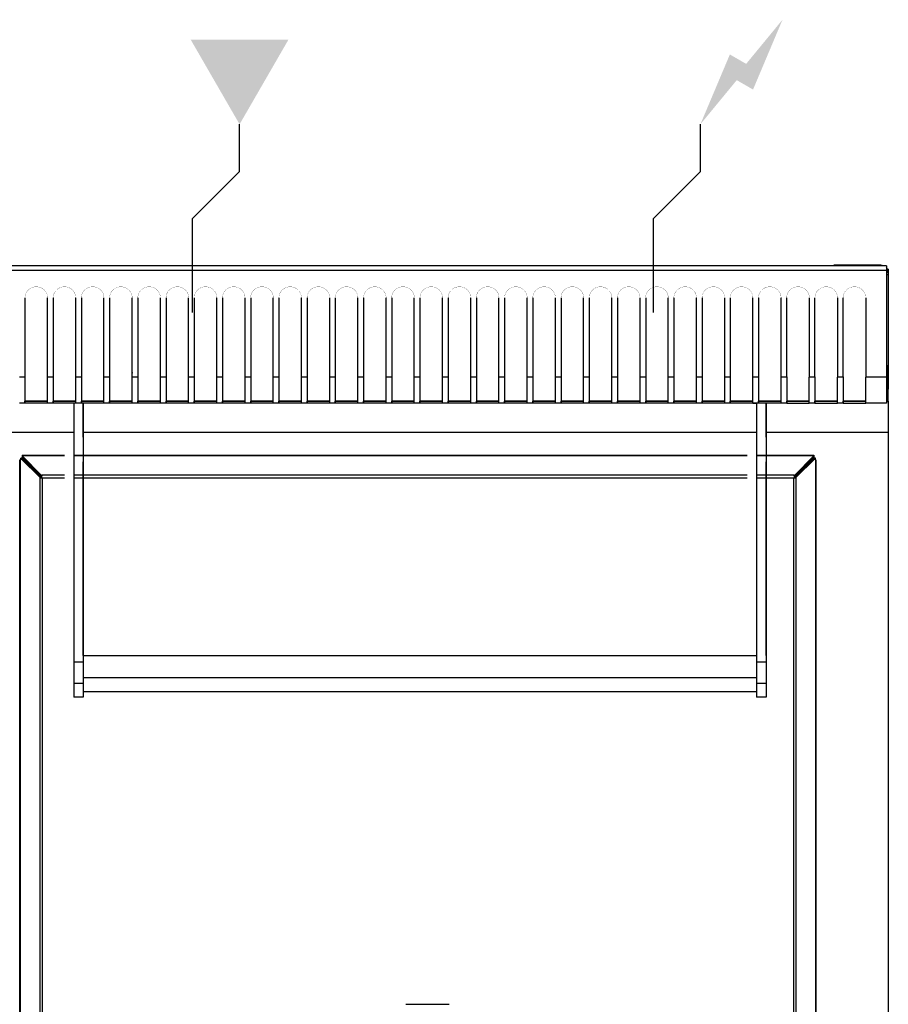
# Model space of a CAD drawing. Extents: x -499 to 1001, y -947 to 131.
# Drawn here: x 539 to 1001, y -393 to 131 of the extents above; entities that cross this region are included whole.
import ezdxf

# ---------------------------------------------------------------- set-up
doc = ezdxf.new("R2010")
doc.units = 0
doc.header["$LTSCALE"] = 10
doc.header["$MEASUREMENT"] = 0
for name, color, linetype in [('Capic_2d', 7, 'CONTINUOUS'), ('Electricité', 1, 'CONTINUOUS'), ('Gaz', 5, 'CONTINUOUS')]:
    doc.layers.add(name, color=color, linetype=linetype)

msp = doc.modelspace()

# ---------------------------------------------------------------- hatches: boundary and pattern name
at = {"layer": 'Electricité', "linetype": 'Continuous'}
msp.add_hatch(color=256, dxfattribs=at).paths.add_polyline_path([(944.84, 130.62), (925.51, 107.14), (916.85, 112.14), (901.18, 75), (920.51, 98.48), (929.17, 93.48)])
at = {"layer": 'Gaz', "linetype": 'Continuous'}
msp.add_hatch(color=256, dxfattribs=at).paths.add_polyline_path([(656.18, 75), (682.16, 120), (630.2, 120)])

# ---------------------------------------------------------------- linework, layer by layer
at = {"layer": 'Capic_2d', "linetype": 'Continuous'}
for p, q in [((972.09, 0.05), (977.09, 0.05)), ((972.09, 0.05), (972.09, 0.05)), ((977.09, 0.05), (972.09, 0.05)), ((972.09, 0.05), (972.09, -0.16)), ((997.09, 0.05), (977.09, 0.05)), ((977.09, -0.16), (977.09, 0.05)), ((984.09, 0.05), (977.09, 0.05)), ((977.59, 0.05), (982.09, 0.05)), ((986.59, 0.05), (977.59, 0.05)), ((982.09, 0.05), (986.59, 0.05)), ((997.09, 0.05), (984.09, 0.05)), ((984.09, 0.05), (984.09, 0.05)), ((997.09, 0.05), (997.09, 0.05)), ((1000.09, -0.16), (-497.91, -0.16)), ((1000.09, -2.68), (-497.91, -2.68)), ((1000.09, -0.16), (501.09, -0.16)), ((1000.09, -0.16), (1000.09, -1.16)), ((1000.09, -0.16), (1000.09, -2.68)), ((1000.09, -1.16), (1000.09, -2.42)), ((1000.09, -1.95), (1001.09, -1.95)), ((1000.55, -1.95), (1000.09, -1.95)), ((1000.09, -2.42), (1000.09, -59.19)), ((1000.09, -2.68), (1000.09, -59.45)), ((1000.09, -4.85), (1001.09, -4.85)), ((1001.09, -1.95), (1000.55, -1.95)), ((1001.09, -3.95), (1001.09, -1.95)), ((1001.09, -1.95), (1001.09, -1.95)), ((1001.09, -1.95), (1001.09, -4.85)), ((1001.09, -3.95), (1001.09, -65.88)), ((1001.09, -3.95), (1001.09, -3.95)), ((1001.09, -4.85), (1001.09, -59.13)), ((542.09, -17.17), (542.09, -59.45)), ((542.09, -17.17), (542.09, -59.19)), ((554.09, -59.45), (554.09, -17.17)), ((557.09, -17.17), (557.09, -59.45)), ((557.09, -17.17), (557.09, -59.19)), ((569.09, -59.45), (569.09, -17.17)), ((572.09, -17.17), (572.09, -59.45)), ((572.09, -17.17), (572.09, -59.19)), ((584.09, -59.45), (584.09, -17.17)), ((587.09, -17.17), (587.09, -59.45)), ((587.09, -17.17), (587.09, -59.19)), ((599.09, -59.45), (599.09, -17.17)), ((602.09, -17.17), (602.09, -59.45)), ((602.09, -17.17), (602.09, -59.19)), ((614.09, -59.45), (614.09, -17.17)), ((617.09, -17.17), (617.09, -59.45)), ((617.09, -17.17), (617.09, -59.19)), ((629.09, -59.45), (629.09, -17.17)), ((632.09, -17.17), (632.09, -59.45)), ((632.09, -17.17), (632.09, -59.19)), ((644.09, -59.45), (644.09, -17.17)), ((647.09, -17.17), (647.09, -59.45)), ((647.09, -17.17), (647.09, -59.19)), ((659.09, -59.45), (659.09, -17.17)), ((662.09, -17.17), (662.09, -59.45)), ((662.09, -17.17), (662.09, -59.19)), ((674.09, -59.45), (674.09, -17.17)), ((677.09, -17.17), (677.09, -59.45)), ((677.09, -17.17), (677.09, -59.19)), ((689.09, -59.45), (689.09, -17.17)), ((692.09, -17.17), (692.09, -59.45)), ((692.09, -17.17), (692.09, -59.19)), ((704.09, -59.45), (704.09, -17.17)), ((707.09, -17.17), (707.09, -59.45)), ((707.09, -17.17), (707.09, -59.19)), ((719.09, -59.45), (719.09, -17.17)), ((722.09, -17.17), (722.09, -59.45)), ((722.09, -17.17), (722.09, -59.19)), ((734.09, -59.45), (734.09, -17.17)), ((737.09, -17.17), (737.09, -59.45)), ((737.09, -17.17), (737.09, -59.19)), ((749.09, -59.45), (749.09, -17.17)), ((752.09, -17.17), (752.09, -59.45)), ((752.09, -17.17), (752.09, -59.19)), ((764.09, -59.45), (764.09, -17.17)), ((767.09, -17.17), (767.09, -59.45)), ((767.09, -17.17), (767.09, -59.19)), ((779.09, -59.45), (779.09, -17.17)), ((782.09, -17.17), (782.09, -59.45)), ((782.09, -17.17), (782.09, -59.19)), ((794.09, -59.45), (794.09, -17.17)), ((797.09, -17.17), (797.09, -59.45)), ((797.09, -17.17), (797.09, -59.19)), ((809.09, -59.45), (809.09, -17.17)), ((812.09, -17.17), (812.09, -59.45)), ((812.09, -17.17), (812.09, -59.19)), ((824.09, -59.45), (824.09, -17.17)), ((827.09, -17.17), (827.09, -59.45)), ((827.09, -17.17), (827.09, -59.19)), ((839.09, -59.45), (839.09, -17.17)), ((842.09, -17.17), (842.09, -59.45)), ((842.09, -17.17), (842.09, -59.19)), ((854.09, -59.45), (854.09, -17.17)), ((857.09, -17.17), (857.09, -59.45)), ((857.09, -17.17), (857.09, -59.19)), ((869.09, -59.45), (869.09, -17.17)), ((872.09, -17.17), (872.09, -59.45)), ((872.09, -17.17), (872.09, -59.19)), ((884.09, -59.45), (884.09, -17.17)), ((887.09, -17.17), (887.09, -59.45)), ((887.09, -17.17), (887.09, -59.19)), ((899.09, -59.45), (899.09, -17.17)), ((902.09, -17.17), (902.09, -59.45)), ((902.09, -17.17), (902.09, -59.19)), ((914.09, -59.45), (914.09, -17.17)), ((917.09, -17.17), (917.09, -59.45)), ((917.09, -17.17), (917.09, -59.19)), ((929.09, -59.45), (929.09, -17.17)), ((932.09, -17.17), (932.09, -59.45)), ((932.09, -17.17), (932.09, -59.19)), ((944.09, -59.45), (944.09, -17.17)), ((947.09, -59.45), (947.09, -17.17)), ((947.09, -59.19), (947.09, -17.17)), ((959.09, -17.17), (959.09, -59.45)), ((962.09, -59.45), (962.09, -17.17)), ((962.09, -59.19), (962.09, -17.17)), ((974.09, -17.17), (974.09, -59.45)), ((977.09, -59.45), (977.09, -17.17)), ((977.09, -59.19), (977.09, -17.17)), ((989.09, -17.17), (989.09, -59.45)), ((644.09, -42.65), (643.91, -42.65)), ((643.91, -42.65), (644.09, -42.65)), ((643.91, -42.65), (643.91, -66.15)), ((869.09, -42.65), (868.91, -42.65)), ((868.91, -42.65), (869.09, -42.65)), ((868.91, -42.65), (868.91, -66.15)), ((599.04, -52.85), (599.04, -52.82)), ((599.04, -52.85), (599.09, -52.93)), ((599.04, -53.2), (599.04, -53.15)), ((599.04, -53.2), (599.09, -53.28)), ((599.09, -56.23), (599.04, -56.3)), ((599.04, -56.4), (599.04, -56.3)), ((599.04, -56.4), (599.09, -56.49)), ((599.09, -57.02), (599.04, -57.1)), ((599.04, -57.1), (599.04, -57.2)), ((599.04, -57.2), (599.09, -57.28)), ((599.09, -52.83), (599.08, -52.82)), ((1001.09, -61.06), (1001.09, -53.06)), ((1001.09, -61.06), (1001.09, -53.06)), ((542.09, -59.45), (539.09, -59.45)), ((542.09, -59.19), (542.09, -72.16)), ((542.09, -59.45), (542.09, -73.16)), ((557.09, -59.45), (554.09, -59.45)), ((554.09, -73.16), (554.09, -59.45)), ((557.09, -59.19), (557.09, -72.16)), ((557.09, -59.45), (557.09, -73.16)), ((572.09, -59.45), (569.09, -59.45)), ((569.09, -73.16), (569.09, -59.45)), ((572.09, -59.19), (572.09, -72.16)), ((572.09, -59.45), (572.09, -73.16)), ((587.09, -59.45), (584.09, -59.45)), ((584.09, -73.16), (584.09, -59.45)), ((587.09, -59.19), (587.09, -72.16)), ((587.09, -59.45), (587.09, -73.16)), ((602.09, -59.45), (599.09, -59.45)), ((599.09, -73.16), (599.09, -59.45)), ((602.09, -59.19), (602.09, -72.16)), ((602.09, -59.45), (602.09, -73.16)), ((617.09, -59.45), (614.09, -59.45)), ((614.09, -73.16), (614.09, -59.45)), ((617.09, -59.19), (617.09, -72.16)), ((617.09, -59.45), (617.09, -73.16)), ((632.09, -59.45), (629.09, -59.45)), ((629.09, -73.16), (629.09, -59.45)), ((632.09, -59.19), (632.09, -72.16)), ((632.09, -59.45), (632.09, -73.16)), ((647.09, -59.45), (644.09, -59.45)), ((644.09, -73.16), (644.09, -59.45)), ((647.09, -59.19), (647.09, -72.16)), ((647.09, -59.45), (647.09, -73.16)), ((662.09, -59.45), (659.09, -59.45)), ((659.09, -73.16), (659.09, -59.45)), ((662.09, -59.19), (662.09, -72.16)), ((662.09, -59.45), (662.09, -73.16)), ((677.09, -59.45), (674.09, -59.45)), ((674.09, -73.16), (674.09, -59.45)), ((677.09, -59.19), (677.09, -72.16)), ((677.09, -59.45), (677.09, -73.16)), ((692.09, -59.45), (689.09, -59.45)), ((689.09, -73.16), (689.09, -59.45)), ((692.09, -59.19), (692.09, -72.16)), ((692.09, -59.45), (692.09, -73.16)), ((707.09, -59.45), (704.09, -59.45)), ((704.09, -73.16), (704.09, -59.45)), ((707.09, -59.19), (707.09, -72.16)), ((707.09, -59.45), (707.09, -73.16)), ((722.09, -59.45), (719.09, -59.45)), ((719.09, -73.16), (719.09, -59.45)), ((722.09, -59.19), (722.09, -72.16)), ((722.09, -59.45), (722.09, -73.16)), ((737.09, -59.45), (734.09, -59.45)), ((734.09, -73.16), (734.09, -59.45)), ((737.09, -59.19), (737.09, -72.16)), ((737.09, -59.45), (737.09, -73.16)), ((752.09, -59.45), (749.09, -59.45)), ((749.09, -73.16), (749.09, -59.45)), ((752.09, -59.19), (752.09, -72.16)), ((752.09, -59.45), (752.09, -73.16)), ((767.09, -59.45), (764.09, -59.45)), ((764.09, -73.16), (764.09, -59.45)), ((767.09, -59.19), (767.09, -72.16)), ((767.09, -59.45), (767.09, -73.16)), ((782.09, -59.45), (779.09, -59.45)), ((779.09, -73.16), (779.09, -59.45)), ((782.09, -59.19), (782.09, -72.16)), ((782.09, -59.45), (782.09, -73.16)), ((797.09, -59.45), (794.09, -59.45)), ((794.09, -73.16), (794.09, -59.45)), ((797.09, -59.19), (797.09, -72.16)), ((797.09, -59.45), (797.09, -73.16)), ((812.09, -59.45), (809.09, -59.45)), ((809.09, -73.16), (809.09, -59.45)), ((812.09, -59.19), (812.09, -72.16)), ((812.09, -59.45), (812.09, -73.16)), ((827.09, -59.45), (824.09, -59.45)), ((824.09, -73.16), (824.09, -59.45)), ((827.09, -59.19), (827.09, -72.16)), ((827.09, -59.45), (827.09, -73.16)), ((842.09, -59.45), (839.09, -59.45)), ((839.09, -73.16), (839.09, -59.45)), ((842.09, -59.19), (842.09, -72.16)), ((842.09, -59.45), (842.09, -73.16)), ((857.09, -59.45), (854.09, -59.45)), ((854.09, -73.16), (854.09, -59.45)), ((857.09, -59.19), (857.09, -72.16)), ((857.09, -59.45), (857.09, -73.16)), ((872.09, -59.45), (869.09, -59.45)), ((869.09, -73.16), (869.09, -59.45)), ((872.09, -59.19), (872.09, -72.16)), ((872.09, -59.45), (872.09, -73.16)), ((887.09, -59.45), (884.09, -59.45)), ((884.09, -73.16), (884.09, -59.45)), ((887.09, -59.19), (887.09, -72.16)), ((887.09, -59.45), (887.09, -73.16)), ((902.09, -59.45), (899.09, -59.45)), ((899.09, -73.16), (899.09, -59.45)), ((902.09, -59.19), (902.09, -72.16)), ((902.09, -59.45), (902.09, -73.16)), ((917.09, -59.45), (914.09, -59.45)), ((914.09, -73.16), (914.09, -59.45)), ((917.09, -59.19), (917.09, -72.16)), ((917.09, -59.45), (917.09, -73.16)), ((932.09, -59.45), (929.09, -59.45)), ((929.09, -73.16), (929.09, -59.45)), ((932.09, -59.19), (932.09, -72.16)), ((932.09, -59.45), (932.09, -73.16)), ((947.09, -59.45), (944.09, -59.45)), ((944.09, -73.16), (944.09, -59.45)), ((947.09, -59.19), (947.09, -72.16)), ((947.09, -59.45), (947.09, -73.16)), ((962.09, -59.45), (959.09, -59.45)), ((959.09, -73.16), (959.09, -59.45)), ((962.09, -59.19), (962.09, -72.16)), ((962.09, -59.45), (962.09, -73.16)), ((977.09, -59.45), (974.09, -59.45)), ((974.09, -73.16), (974.09, -59.45)), ((977.09, -59.19), (977.09, -72.16)), ((977.09, -59.45), (977.09, -73.16)), ((1000.09, -59.45), (989.09, -59.45)), ((989.09, -73.16), (989.09, -59.45)), ((1001.09, -59.13), (1000.09, -59.13)), ((1000.09, -59.19), (1000.09, -72.16)), ((1000.09, -59.45), (1000.09, -73.16)), ((1001.09, -72.1), (1001.09, -59.13)), ((1001.09, -68.1), (1001.09, -65.88)), ((542.09, -73.16), (539.09, -73.16)), ((542.09, -72.15), (554.09, -72.15)), ((542.09, -73.16), (542.09, -72.16)), ((554.09, -72.16), (542.09, -72.16)), ((554.09, -72.16), (542.09, -72.16)), ((554.09, -73.16), (542.09, -73.16)), ((554.09, -73.16), (554.09, -72.16)), ((557.09, -73.16), (554.09, -73.16)), ((557.09, -72.15), (569.09, -72.15)), ((557.09, -73.16), (557.09, -72.16)), ((569.09, -72.16), (557.09, -72.16)), ((565.59, -72.16), (557.09, -72.16)), ((569.09, -73.16), (557.09, -73.16)), ((567.59, -72.16), (565.59, -72.16)), ((567.59, -72.16), (565.59, -72.16)), ((568.09, -72.16), (565.59, -72.16)), ((569.09, -72.16), (567.59, -72.16)), ((567.59, -72.16), (568.09, -72.16)), ((568.09, -72.15), (568.09, -72.16)), ((568.09, -73.16), (568.09, -211)), ((569.09, -73.16), (569.09, -72.16)), ((572.09, -73.16), (569.09, -73.16)), ((572.09, -72.15), (584.09, -72.15)), ((572.09, -73.16), (572.09, -72.16)), ((572.59, -72.16), (572.09, -72.16)), ((584.09, -72.16), (572.09, -72.16)), ((584.09, -73.16), (572.09, -73.16)), ((584.09, -72.16), (573.09, -72.16)), ((573.09, -73.16), (573.09, -76.65)), ((573.09, -73.16), (573.09, -74.7)), ((573.09, -81.15), (573.09, -73.16)), ((573.09, -73.16), (573.09, -211)), ((584.09, -73.16), (584.09, -72.16)), ((587.09, -73.16), (584.09, -73.16)), ((587.09, -72.15), (599.09, -72.15)), ((587.09, -73.16), (587.09, -72.16)), ((599.09, -72.16), (587.09, -72.16)), ((599.09, -72.16), (587.09, -72.16)), ((599.09, -73.16), (587.09, -73.16)), ((599.09, -73.16), (599.09, -72.16)), ((602.09, -73.16), (599.09, -73.16)), ((602.09, -72.15), (614.09, -72.15)), ((602.09, -73.16), (602.09, -72.16)), ((614.09, -72.16), (602.09, -72.16)), ((614.09, -72.16), (602.09, -72.16)), ((614.09, -73.16), (602.09, -73.16)), ((614.09, -73.16), (614.09, -72.16)), ((617.09, -73.16), (614.09, -73.16)), ((617.09, -72.15), (629.09, -72.15)), ((617.09, -73.16), (617.09, -72.16)), ((629.09, -72.16), (617.09, -72.16)), ((629.09, -72.16), (617.09, -72.16)), ((629.09, -73.16), (617.09, -73.16)), ((629.09, -73.16), (629.09, -72.16)), ((632.09, -73.16), (629.09, -73.16)), ((632.09, -72.15), (644.09, -72.15)), ((632.09, -73.16), (632.09, -72.16)), ((644.09, -72.16), (632.09, -72.16)), ((644.09, -72.16), (632.09, -72.16)), ((644.09, -73.16), (632.09, -73.16)), ((644.09, -73.16), (644.09, -72.16)), ((647.09, -73.16), (644.09, -73.16)), ((647.09, -72.15), (659.09, -72.15)), ((647.09, -73.16), (647.09, -72.16)), ((659.09, -72.16), (647.09, -72.16)), ((659.09, -72.16), (647.09, -72.16)), ((659.09, -73.16), (647.09, -73.16)), ((659.09, -73.16), (659.09, -72.16)), ((662.09, -73.16), (659.09, -73.16)), ((662.09, -72.15), (674.09, -72.15)), ((662.09, -73.16), (662.09, -72.16)), ((674.09, -72.16), (662.09, -72.16)), ((674.09, -72.16), (662.09, -72.16)), ((674.09, -73.16), (662.09, -73.16)), ((674.09, -73.16), (674.09, -72.16)), ((677.09, -73.16), (674.09, -73.16)), ((677.09, -72.15), (689.09, -72.15)), ((677.09, -73.16), (677.09, -72.16)), ((689.09, -72.16), (677.09, -72.16)), ((689.09, -72.16), (677.09, -72.16)), ((689.09, -73.16), (677.09, -73.16)), ((689.09, -73.16), (689.09, -72.16)), ((692.09, -73.16), (689.09, -73.16)), ((692.09, -72.15), (704.09, -72.15)), ((692.09, -73.16), (692.09, -72.16)), ((704.09, -72.16), (692.09, -72.16)), ((704.09, -72.16), (692.09, -72.16)), ((704.09, -73.16), (692.09, -73.16)), ((704.09, -73.16), (704.09, -72.16)), ((707.09, -73.16), (704.09, -73.16)), ((707.09, -72.15), (719.09, -72.15)), ((707.09, -73.16), (707.09, -72.16)), ((719.09, -72.16), (707.09, -72.16)), ((719.09, -72.16), (707.09, -72.16)), ((719.09, -73.16), (707.09, -73.16)), ((719.09, -73.16), (719.09, -72.16)), ((722.09, -73.16), (719.09, -73.16)), ((722.09, -72.15), (734.09, -72.15)), ((722.09, -73.16), (722.09, -72.16)), ((734.09, -72.16), (722.09, -72.16)), ((734.09, -72.16), (722.09, -72.16)), ((734.09, -73.16), (722.09, -73.16)), ((734.09, -73.16), (734.09, -72.16)), ((737.09, -73.16), (734.09, -73.16)), ((737.09, -72.15), (749.09, -72.15)), ((737.09, -73.16), (737.09, -72.16)), ((749.09, -72.16), (737.09, -72.16)), ((749.09, -72.16), (737.09, -72.16)), ((749.09, -73.16), (737.09, -73.16)), ((749.09, -73.16), (749.09, -72.16)), ((752.09, -73.16), (749.09, -73.16)), ((752.09, -72.15), (764.09, -72.15)), ((752.09, -73.16), (752.09, -72.16)), ((764.09, -72.16), (752.09, -72.16)), ((764.09, -72.16), (752.09, -72.16)), ((764.09, -73.16), (752.09, -73.16)), ((764.09, -73.16), (764.09, -72.16)), ((767.09, -73.16), (764.09, -73.16)), ((767.09, -72.15), (779.09, -72.15)), ((767.09, -73.16), (767.09, -72.16)), ((779.09, -72.16), (767.09, -72.16)), ((779.09, -72.16), (767.09, -72.16)), ((779.09, -73.16), (767.09, -73.16)), ((779.09, -73.16), (779.09, -72.16)), ((782.09, -73.16), (779.09, -73.16)), ((782.09, -72.15), (794.09, -72.15)), ((782.09, -73.16), (782.09, -72.16)), ((794.09, -72.16), (782.09, -72.16)), ((794.09, -72.16), (782.09, -72.16)), ((794.09, -73.16), (782.09, -73.16)), ((794.09, -73.16), (794.09, -72.16)), ((797.09, -73.16), (794.09, -73.16)), ((797.09, -72.15), (809.09, -72.15)), ((797.09, -73.16), (797.09, -72.16)), ((809.09, -72.16), (797.09, -72.16)), ((809.09, -72.16), (797.09, -72.16)), ((809.09, -73.16), (797.09, -73.16)), ((809.09, -73.16), (809.09, -72.16)), ((812.09, -73.16), (809.09, -73.16)), ((812.09, -72.15), (824.09, -72.15)), ((812.09, -73.16), (812.09, -72.16)), ((824.09, -72.16), (812.09, -72.16)), ((824.09, -72.16), (812.09, -72.16)), ((824.09, -73.16), (812.09, -73.16)), ((824.09, -73.16), (824.09, -72.16)), ((827.09, -73.16), (824.09, -73.16)), ((827.09, -72.15), (839.09, -72.15)), ((827.09, -73.16), (827.09, -72.16)), ((839.09, -72.16), (827.09, -72.16)), ((839.09, -72.16), (827.09, -72.16)), ((839.09, -73.16), (827.09, -73.16)), ((839.09, -73.16), (839.09, -72.16)), ((842.09, -73.16), (839.09, -73.16)), ((842.09, -72.15), (854.09, -72.15)), ((842.09, -73.16), (842.09, -72.16)), ((854.09, -72.16), (842.09, -72.16)), ((854.09, -72.16), (842.09, -72.16)), ((854.09, -73.16), (842.09, -73.16)), ((854.09, -73.16), (854.09, -72.16)), ((857.09, -73.16), (854.09, -73.16)), ((857.09, -72.15), (869.09, -72.15)), ((857.09, -73.16), (857.09, -72.16)), ((869.09, -72.16), (857.09, -72.16)), ((869.09, -72.16), (857.09, -72.16)), ((869.09, -73.16), (857.09, -73.16)), ((869.09, -73.16), (869.09, -72.16)), ((872.09, -73.16), (869.09, -73.16)), ((872.09, -72.15), (884.09, -72.15)), ((872.09, -73.16), (872.09, -72.16)), ((884.09, -72.16), (872.09, -72.16)), ((884.09, -72.16), (872.09, -72.16)), ((884.09, -73.16), (872.09, -73.16)), ((884.09, -73.16), (884.09, -72.16)), ((887.09, -73.16), (884.09, -73.16)), ((887.09, -72.15), (899.09, -72.15)), ((887.09, -73.16), (887.09, -72.16)), ((899.09, -72.16), (887.09, -72.16)), ((899.09, -72.16), (887.09, -72.16)), ((899.09, -73.16), (887.09, -73.16)), ((899.09, -73.16), (899.09, -72.16)), ((902.09, -73.16), (899.09, -73.16)), ((902.09, -72.15), (914.09, -72.15)), ((902.09, -73.16), (902.09, -72.16)), ((914.09, -72.16), (902.09, -72.16)), ((914.09, -72.16), (902.09, -72.16)), ((914.09, -73.16), (902.09, -73.16)), ((914.09, -73.16), (914.09, -72.16)), ((917.09, -73.16), (914.09, -73.16)), ((917.09, -72.15), (929.09, -72.15)), ((917.09, -73.16), (917.09, -72.16)), ((929.09, -72.16), (917.09, -72.16)), ((928.59, -72.16), (917.09, -72.16)), ((929.09, -73.16), (917.09, -73.16)), ((928.59, -72.16), (929.09, -72.16)), ((928.59, -72.16), (929.09, -72.16)), ((929.09, -72.16), (928.59, -72.16)), ((929.09, -73.16), (929.09, -72.16)), ((932.09, -73.16), (929.09, -73.16)), ((929.09, -73.16), (930.59, -73.16)), ((931.09, -73.16), (930.59, -73.16)), ((931.09, -73.16), (931.09, -211)), ((932.09, -72.15), (944.09, -72.15)), ((932.09, -73.16), (932.09, -72.16)), ((932.09, -72.16), (933.59, -72.16)), ((944.09, -72.16), (932.09, -72.16)), ((944.09, -73.16), (932.09, -73.16)), ((933.59, -72.16), (935.59, -72.16)), ((944.09, -72.16), (936.09, -72.16)), ((936.09, -73.16), (936.09, -76.65)), ((936.09, -73.16), (936.09, -74.7)), ((936.09, -81.15), (936.09, -73.16)), ((936.09, -73.16), (936.09, -211)), ((944.09, -73.16), (944.09, -72.16)), ((947.09, -73.16), (944.09, -73.16)), ((947.09, -72.15), (959.09, -72.15)), ((947.09, -73.16), (947.09, -72.16)), ((947.09, -72.16), (959.09, -72.16)), ((959.09, -72.16), (947.09, -72.16)), ((947.09, -73.16), (959.09, -73.16)), ((959.09, -73.16), (959.09, -72.16)), ((962.09, -73.16), (959.09, -73.16)), ((962.09, -72.15), (967.59, -72.15)), ((962.09, -73.16), (962.09, -72.16)), ((962.09, -72.16), (974.09, -72.16)), ((974.09, -72.16), (962.09, -72.16)), ((962.09, -73.16), (974.09, -73.16)), ((967.59, -72.15), (974.09, -72.15)), ((967.59, -72.15), (974.09, -72.15)), ((974.09, -73.16), (974.09, -72.16)), ((977.09, -73.16), (974.09, -73.16)), ((977.09, -72.15), (989.09, -72.15)), ((977.09, -72.15), (989.09, -72.15)), ((977.09, -73.16), (977.09, -72.16)), ((977.09, -72.16), (989.09, -72.16)), ((989.09, -72.16), (977.09, -72.16)), ((977.09, -73.16), (989.09, -73.16)), ((989.09, -73.16), (989.09, -72.16)), ((1000.09, -73.16), (989.09, -73.16)), ((1000.09, -72.1), (1001.09, -72.1)), ((1000.09, -72.16), (1000.09, -73.16)), ((1001.09, -72.1), (1001.09, -68.1)), ((1001.09, -68.1), (1001.09, -68.1)), ((1001.09, -68.15), (1001.09, -68.1)), ((1001.09, -68.15), (1001.09, -68.1)), ((1001.09, -72.1), (1001.09, -72.1)), ((1001.09, -72.1), (1001.09, -88.65)), ((573.09, -81.15), (573.09, -74.7)), ((573.09, -81.15), (573.09, -76.65)), ((936.09, -81.15), (936.09, -74.7)), ((936.09, -81.15), (936.09, -76.65)), ((573.09, -91.28), (573.09, -81.15)), ((936.09, -91.28), (936.09, -81.15)), ((1001.09, -80.38), (1001.09, -88.65)), ((-65.91, -88.65), (568.09, -88.65)), ((573.09, -88.65), (931.09, -88.65)), ((936.09, -88.65), (1001.09, -88.65)), ((1001.09, -88.65), (1001.09, -879)), ((1001.09, -88.65), (1001.09, -879)), ((573.09, -91.28), (573.09, -104.4)), ((936.09, -91.28), (936.09, -104.4)), ((539.41, -103.46), (539.7, -103.46)), ((539.41, -103.46), (539.7, -103.46)), ((539.41, -792.64), (539.41, -103.46)), ((539.7, -102.46), (540.41, -102.46)), ((550.31, -112.96), (539.7, -102.46)), ((539.7, -102.46), (539.7, -103.46)), ((539.7, -792.64), (539.7, -103.46)), ((551.02, -112.96), (540.41, -102.46)), ((540.51, -100.94), (540.51, -101.23)), ((540.51, -100.94), (563.04, -100.94)), ((563.04, -101.23), (540.51, -101.23)), ((540.51, -101.23), (551.02, -111.84)), ((540.51, -101.23), (540.51, -101.94)), ((540.51, -101.94), (551.02, -112.55)), ((540.51, -101.94), (547.52, -109.14)), ((540.51, -102.56), (540.51, -101.94)), ((568.04, -100.94), (926.04, -100.94)), ((926.04, -101.23), (568.04, -101.23)), ((573.09, -207.32), (573.09, -104.4)), ((931.04, -100.94), (961.52, -100.94)), ((961.52, -101.23), (931.04, -101.23)), ((936.09, -207.32), (936.09, -104.4)), ((951.02, -111.84), (961.52, -101.23)), ((951.02, -112.55), (961.52, -101.94)), ((961.62, -102.46), (951.02, -112.96)), ((962.33, -102.46), (951.72, -112.96)), ((954.52, -109.14), (961.52, -101.94)), ((961.52, -100.94), (961.52, -101.23)), ((961.52, -101.23), (961.52, -101.94)), ((961.52, -102.56), (961.52, -101.94)), ((962.33, -102.46), (961.62, -102.46)), ((962.33, -103.46), (962.33, -102.46)), ((962.33, -103.46), (962.33, -792.64)), ((962.62, -103.46), (962.33, -103.46)), ((962.62, -103.46), (962.33, -103.46)), ((962.62, -103.46), (962.62, -792.64)), ((547.52, -109.14), (547.64, -109.14)), ((547.52, -109.5), (547.52, -109.14)), ((547.85, -109.83), (548.33, -109.83)), ((953.71, -109.83), (954.18, -109.83)), ((954.4, -109.14), (954.52, -109.14)), ((954.52, -109.5), (954.52, -109.14)), ((550.02, -112.96), (550.02, -783.13)), ((550.31, -112.96), (550.02, -112.96)), ((550.31, -112.96), (550.34, -112.96)), ((550.34, -112.96), (551.02, -112.96)), ((550.34, -112.96), (551.02, -112.96)), ((563.04, -111.55), (551.02, -111.55)), ((551.02, -111.87), (551.02, -111.55)), ((551.02, -111.55), (551.02, -111.84)), ((551.02, -111.84), (551.02, -111.87)), ((551.02, -112.96), (551.02, -111.87)), ((551.02, -112.96), (551.43, -112.96)), ((551.43, -112.96), (563.04, -112.96)), ((551.43, -783.13), (551.43, -112.96)), ((926.04, -111.55), (568.04, -111.55)), ((568.04, -112.96), (926.04, -112.96)), ((951.02, -111.55), (931.04, -111.55)), ((931.04, -112.96), (950.6, -112.96)), ((950.6, -112.96), (951.02, -112.96)), ((950.6, -112.96), (950.6, -783.13)), ((951.02, -111.84), (951.02, -111.55)), ((951.02, -111.84), (951.02, -111.87)), ((951.02, -111.87), (951.02, -112.96)), ((951.02, -111.87), (951.02, -112.55)), ((951.02, -112.26), (951.02, -112.55)), ((951.02, -112.55), (951.02, -112.96)), ((951.02, -112.96), (951.69, -112.96)), ((951.69, -112.96), (951.02, -112.96)), ((951.72, -112.96), (951.69, -112.96)), ((952.02, -112.96), (951.72, -112.96)), ((952.02, -783.13), (952.02, -112.96)), ((573.09, -207.27), (573.09, -219.37)), ((573.09, -207.27), (573.09, -207.32)), ((573.09, -207.32), (931.09, -207.32)), ((936.09, -207.27), (936.09, -219.37)), ((936.09, -207.27), (936.09, -207.32)), ((573.09, -211), (568.09, -211)), ((568.09, -211), (568.09, -222.21)), ((573.09, -211), (573.09, -222.21)), ((936.09, -211), (931.09, -211)), ((931.09, -211), (931.09, -222.21)), ((936.09, -211), (936.09, -222.21)), ((573.09, -219.32), (573.09, -226.73)), ((573.09, -219.32), (573.09, -219.37)), ((931.09, -219.32), (573.09, -219.32)), ((936.09, -219.32), (936.09, -226.73)), ((936.09, -219.32), (936.09, -219.37)), ((573.09, -222.21), (568.09, -222.21)), ((568.09, -222.21), (568.09, -229.48)), ((573.09, -222.21), (573.09, -229.48)), ((936.09, -222.21), (931.09, -222.21)), ((931.09, -222.21), (931.09, -229.48)), ((936.09, -222.21), (936.09, -229.48)), ((573.09, -229.48), (568.09, -229.48)), ((568.09, -229.48), (568.09, -229.59)), ((573.09, -229.59), (568.09, -229.59)), ((573.09, -226.68), (573.09, -226.73)), ((573.09, -226.68), (573.09, -229.59)), ((931.09, -226.68), (573.09, -226.68)), ((573.09, -229.48), (573.09, -229.59)), ((936.09, -229.48), (931.09, -229.48)), ((931.09, -229.48), (931.09, -229.59)), ((936.09, -229.59), (931.09, -229.59)), ((936.09, -226.68), (936.09, -226.73)), ((936.09, -226.68), (936.09, -229.59)), ((936.09, -229.48), (936.09, -229.59)), ((744.57, -392.84), (767.57, -392.84))]:
    msp.add_line(p, q, dxfattribs=at)
at = {"layer": 'Capic_2d', "linetype": 'Continuous', "const_width": 0.1}
for points in [[(997.09, 0.05), (997.41, 0.04), (997.74, 0), (998.06, -0.07), (998.37, -0.16)], [(1000.09, -1.3), (1000.34, -1.61), (1000.55, -1.95)], [(554.09, -17.17), (554.07, -16.66), (554, -16.16), (553.88, -15.67), (553.73, -15.18), (553.53, -14.72), (553.28, -14.27), (553, -13.84), (552.68, -13.44), (552.33, -13.07), (551.94, -12.73), (551.53, -12.42), (551.09, -12.15), (550.62, -11.91), (550.14, -11.72), (549.64, -11.57), (549.13, -11.46), (548.61, -11.39), (548.09, -11.37), (547.57, -11.39), (547.05, -11.46), (546.54, -11.57), (546.04, -11.72), (545.55, -11.91), (545.09, -12.15), (544.65, -12.42), (544.23, -12.73), (543.85, -13.07), (543.49, -13.44), (543.17, -13.84), (542.89, -14.27), (542.65, -14.72), (542.45, -15.18), (542.29, -15.67), (542.18, -16.16), (542.11, -16.66), (542.09, -17.17)], [(569.09, -17.17), (569.07, -16.66), (569, -16.16), (568.88, -15.67), (568.73, -15.18), (568.53, -14.72), (568.28, -14.27), (568, -13.84), (567.68, -13.44), (567.33, -13.07), (566.94, -12.73), (566.53, -12.42), (566.09, -12.15), (565.62, -11.91), (565.14, -11.72), (564.64, -11.57), (564.13, -11.46), (563.61, -11.39), (563.09, -11.37), (562.57, -11.39), (562.05, -11.46), (561.54, -11.57), (561.04, -11.72), (560.55, -11.91), (560.09, -12.15), (559.65, -12.42), (559.23, -12.73), (558.85, -13.07), (558.49, -13.44), (558.17, -13.84), (557.89, -14.27), (557.65, -14.72), (557.45, -15.18), (557.29, -15.67), (557.18, -16.16), (557.11, -16.66), (557.09, -17.17)], [(584.09, -17.17), (584.07, -16.66), (584, -16.16), (583.88, -15.67), (583.73, -15.18), (583.53, -14.72), (583.28, -14.27), (583, -13.84), (582.68, -13.44), (582.33, -13.07), (581.94, -12.73), (581.53, -12.42), (581.09, -12.15), (580.62, -11.91), (580.14, -11.72), (579.64, -11.57), (579.13, -11.46), (578.61, -11.39), (578.09, -11.37), (577.57, -11.39), (577.05, -11.46), (576.54, -11.57), (576.04, -11.72), (575.55, -11.91), (575.09, -12.15), (574.65, -12.42), (574.23, -12.73), (573.85, -13.07), (573.49, -13.44), (573.17, -13.84), (572.89, -14.27), (572.65, -14.72), (572.45, -15.18), (572.29, -15.67), (572.18, -16.16), (572.11, -16.66), (572.09, -17.17)], [(599.09, -17.17), (599.07, -16.66), (599, -16.16), (598.88, -15.67), (598.73, -15.18), (598.53, -14.72), (598.28, -14.27), (598, -13.84), (597.68, -13.44), (597.33, -13.07), (596.94, -12.73), (596.53, -12.42), (596.09, -12.15), (595.62, -11.91), (595.14, -11.72), (594.64, -11.57), (594.13, -11.46), (593.61, -11.39), (593.09, -11.37), (592.57, -11.39), (592.05, -11.46), (591.54, -11.57), (591.04, -11.72), (590.55, -11.91), (590.09, -12.15), (589.65, -12.42), (589.23, -12.73), (588.85, -13.07), (588.49, -13.44), (588.17, -13.84), (587.89, -14.27), (587.65, -14.72), (587.45, -15.18), (587.29, -15.67), (587.18, -16.16), (587.11, -16.66), (587.09, -17.17)], [(614.09, -17.17), (614.07, -16.66), (614, -16.16), (613.88, -15.67), (613.73, -15.18), (613.53, -14.72), (613.28, -14.27), (613, -13.84), (612.68, -13.44), (612.33, -13.07), (611.94, -12.73), (611.53, -12.42), (611.09, -12.15), (610.62, -11.91), (610.14, -11.72), (609.64, -11.57), (609.13, -11.46), (608.61, -11.39), (608.09, -11.37), (607.57, -11.39), (607.05, -11.46), (606.54, -11.57), (606.04, -11.72), (605.55, -11.91), (605.09, -12.15), (604.65, -12.42), (604.23, -12.73), (603.85, -13.07), (603.49, -13.44), (603.17, -13.84), (602.89, -14.27), (602.65, -14.72), (602.45, -15.18), (602.29, -15.67), (602.18, -16.16), (602.11, -16.66), (602.09, -17.17)], [(629.09, -17.17), (629.07, -16.66), (629, -16.16), (628.88, -15.67), (628.73, -15.18), (628.53, -14.72), (628.28, -14.27), (628, -13.84), (627.68, -13.44), (627.33, -13.07), (626.94, -12.73), (626.53, -12.42), (626.09, -12.15), (625.62, -11.91), (625.14, -11.72), (624.64, -11.57), (624.13, -11.46), (623.61, -11.39), (623.09, -11.37), (622.57, -11.39), (622.05, -11.46), (621.54, -11.57), (621.04, -11.72), (620.55, -11.91), (620.09, -12.15), (619.65, -12.42), (619.23, -12.73), (618.85, -13.07), (618.49, -13.44), (618.17, -13.84), (617.89, -14.27), (617.65, -14.72), (617.45, -15.18), (617.29, -15.67), (617.18, -16.16), (617.11, -16.66), (617.09, -17.17)], [(644.09, -17.17), (644.07, -16.66), (644, -16.16), (643.88, -15.67), (643.73, -15.18), (643.53, -14.72), (643.28, -14.27), (643, -13.84), (642.68, -13.44), (642.33, -13.07), (641.94, -12.73), (641.53, -12.42), (641.09, -12.15), (640.62, -11.91), (640.14, -11.72), (639.64, -11.57), (639.13, -11.46), (638.61, -11.39), (638.09, -11.37), (637.57, -11.39), (637.05, -11.46), (636.54, -11.57), (636.04, -11.72), (635.55, -11.91), (635.09, -12.15), (634.65, -12.42), (634.23, -12.73), (633.85, -13.07), (633.49, -13.44), (633.17, -13.84), (632.89, -14.27), (632.65, -14.72), (632.45, -15.18), (632.29, -15.67), (632.18, -16.16), (632.11, -16.66), (632.09, -17.17)], [(659.09, -17.17), (659.07, -16.71), (659.01, -16.26), (658.92, -15.81), (658.79, -15.38), (658.63, -14.95), (658.43, -14.54), (658.2, -14.14), (657.94, -13.76), (657.65, -13.4), (657.33, -13.07), (656.98, -12.76), (656.61, -12.48), (656.22, -12.23), (655.81, -12), (655.38, -11.81), (654.94, -11.65), (654.49, -11.53), (654.03, -11.44), (653.56, -11.39), (653.09, -11.37), (652.62, -11.39), (652.15, -11.44), (651.69, -11.53), (651.23, -11.65), (650.79, -11.81), (650.36, -12), (649.95, -12.23), (649.56, -12.48), (649.19, -12.76), (648.85, -13.07), (648.53, -13.4), (648.23, -13.76), (647.97, -14.14), (647.74, -14.54), (647.54, -14.95), (647.38, -15.38), (647.25, -15.81), (647.16, -16.26), (647.11, -16.71), (647.09, -17.17)], [(674.09, -17.17), (674.07, -16.71), (674.01, -16.26), (673.92, -15.81), (673.79, -15.38), (673.63, -14.95), (673.43, -14.54), (673.2, -14.14), (672.94, -13.76), (672.65, -13.4), (672.33, -13.07), (671.98, -12.76), (671.61, -12.48), (671.22, -12.23), (670.81, -12), (670.38, -11.81), (669.94, -11.65), (669.49, -11.53), (669.03, -11.44), (668.56, -11.39), (668.09, -11.37), (667.62, -11.39), (667.15, -11.44), (666.69, -11.53), (666.23, -11.65), (665.79, -11.81), (665.36, -12), (664.95, -12.23), (664.56, -12.48), (664.19, -12.76), (663.85, -13.07), (663.53, -13.4), (663.23, -13.76), (662.97, -14.14), (662.74, -14.54), (662.54, -14.95), (662.38, -15.38), (662.25, -15.81), (662.16, -16.26), (662.11, -16.71), (662.09, -17.17)], [(689.09, -17.17), (689.07, -16.71), (689.01, -16.26), (688.92, -15.81), (688.79, -15.38), (688.63, -14.95), (688.43, -14.54), (688.2, -14.14), (687.94, -13.76), (687.65, -13.4), (687.33, -13.07), (686.98, -12.76), (686.61, -12.48), (686.22, -12.23), (685.81, -12), (685.38, -11.81), (684.94, -11.65), (684.49, -11.53), (684.03, -11.44), (683.56, -11.39), (683.09, -11.37), (682.62, -11.39), (682.15, -11.44), (681.69, -11.53), (681.23, -11.65), (680.79, -11.81), (680.36, -12), (679.95, -12.23), (679.56, -12.48), (679.19, -12.76), (678.85, -13.07), (678.53, -13.4), (678.23, -13.76), (677.97, -14.14), (677.74, -14.54), (677.54, -14.95), (677.38, -15.38), (677.25, -15.81), (677.16, -16.26), (677.11, -16.71), (677.09, -17.17)], [(704.09, -17.17), (704.07, -16.71), (704.01, -16.26), (703.92, -15.81), (703.79, -15.38), (703.63, -14.95), (703.43, -14.54), (703.2, -14.14), (702.94, -13.76), (702.65, -13.4), (702.33, -13.07), (701.98, -12.76), (701.61, -12.48), (701.22, -12.23), (700.81, -12), (700.38, -11.81), (699.94, -11.65), (699.49, -11.53), (699.03, -11.44), (698.56, -11.39), (698.09, -11.37), (697.62, -11.39), (697.15, -11.44), (696.69, -11.53), (696.23, -11.65), (695.79, -11.81), (695.36, -12), (694.95, -12.23), (694.56, -12.48), (694.19, -12.76), (693.85, -13.07), (693.53, -13.4), (693.23, -13.76), (692.97, -14.14), (692.74, -14.54), (692.54, -14.95), (692.38, -15.38), (692.25, -15.81), (692.16, -16.26), (692.11, -16.71), (692.09, -17.17)], [(719.09, -17.17), (719.07, -16.71), (719.01, -16.26), (718.92, -15.81), (718.79, -15.38), (718.63, -14.95), (718.43, -14.54), (718.2, -14.14), (717.94, -13.76), (717.65, -13.4), (717.33, -13.07), (716.98, -12.76), (716.61, -12.48), (716.22, -12.23), (715.81, -12), (715.38, -11.81), (714.94, -11.65), (714.49, -11.53), (714.03, -11.44), (713.56, -11.39), (713.09, -11.37), (712.62, -11.39), (712.15, -11.44), (711.69, -11.53), (711.23, -11.65), (710.79, -11.81), (710.36, -12), (709.95, -12.23), (709.56, -12.48), (709.19, -12.76), (708.85, -13.07), (708.53, -13.4), (708.23, -13.76), (707.97, -14.14), (707.74, -14.54), (707.54, -14.95), (707.38, -15.38), (707.25, -15.81), (707.16, -16.26), (707.11, -16.71), (707.09, -17.17)], [(734.09, -17.17), (734.07, -16.71), (734.01, -16.26), (733.92, -15.81), (733.79, -15.38), (733.63, -14.95), (733.43, -14.54), (733.2, -14.14), (732.94, -13.76), (732.65, -13.4), (732.33, -13.07), (731.98, -12.76), (731.61, -12.48), (731.22, -12.23), (730.81, -12), (730.38, -11.81), (729.94, -11.65), (729.49, -11.53), (729.03, -11.44), (728.56, -11.39), (728.09, -11.37), (727.62, -11.39), (727.15, -11.44), (726.69, -11.53), (726.23, -11.65), (725.79, -11.81), (725.36, -12), (724.95, -12.23), (724.56, -12.48), (724.19, -12.76), (723.85, -13.07), (723.53, -13.4), (723.23, -13.76), (722.97, -14.14), (722.74, -14.54), (722.54, -14.95), (722.38, -15.38), (722.25, -15.81), (722.16, -16.26), (722.11, -16.71), (722.09, -17.17)], [(749.09, -17.17), (749.07, -16.71), (749.01, -16.26), (748.92, -15.81), (748.79, -15.38), (748.63, -14.95), (748.43, -14.54), (748.2, -14.14), (747.94, -13.76), (747.65, -13.4), (747.33, -13.07), (746.98, -12.76), (746.61, -12.48), (746.22, -12.23), (745.81, -12), (745.38, -11.81), (744.94, -11.65), (744.49, -11.53), (744.03, -11.44), (743.56, -11.39), (743.09, -11.37), (742.62, -11.39), (742.15, -11.44), (741.69, -11.53), (741.23, -11.65), (740.79, -11.81), (740.36, -12), (739.95, -12.23), (739.56, -12.48), (739.19, -12.76), (738.85, -13.07), (738.53, -13.4), (738.23, -13.76), (737.97, -14.14), (737.74, -14.54), (737.54, -14.95), (737.38, -15.38), (737.25, -15.81), (737.16, -16.26), (737.11, -16.71), (737.09, -17.17)], [(764.09, -17.17), (764.07, -16.71), (764.01, -16.26), (763.92, -15.81), (763.79, -15.38), (763.63, -14.95), (763.43, -14.54), (763.2, -14.14), (762.94, -13.76), (762.65, -13.4), (762.33, -13.07), (761.98, -12.76), (761.61, -12.48), (761.22, -12.23), (760.81, -12), (760.38, -11.81), (759.94, -11.65), (759.49, -11.53), (759.03, -11.44), (758.56, -11.39), (758.09, -11.37), (757.62, -11.39), (757.15, -11.44), (756.69, -11.53), (756.23, -11.65), (755.79, -11.81), (755.36, -12), (754.95, -12.23), (754.56, -12.48), (754.19, -12.76), (753.85, -13.07), (753.53, -13.4), (753.23, -13.76), (752.97, -14.14), (752.74, -14.54), (752.54, -14.95), (752.38, -15.38), (752.25, -15.81), (752.16, -16.26), (752.11, -16.71), (752.09, -17.17)], [(779.09, -17.17), (779.07, -16.71), (779.01, -16.26), (778.92, -15.81), (778.79, -15.38), (778.63, -14.95), (778.43, -14.54), (778.2, -14.14), (777.94, -13.76), (777.65, -13.4), (777.33, -13.07), (776.98, -12.76), (776.61, -12.48), (776.22, -12.23), (775.81, -12), (775.38, -11.81), (774.94, -11.65), (774.49, -11.53), (774.03, -11.44), (773.56, -11.39), (773.09, -11.37), (772.62, -11.39), (772.15, -11.44), (771.69, -11.53), (771.23, -11.65), (770.79, -11.81), (770.36, -12), (769.95, -12.23), (769.56, -12.48), (769.19, -12.76), (768.85, -13.07), (768.53, -13.4), (768.23, -13.76), (767.97, -14.14), (767.74, -14.54), (767.54, -14.95), (767.38, -15.38), (767.25, -15.81), (767.16, -16.26), (767.11, -16.71), (767.09, -17.17)], [(794.09, -17.17), (794.07, -16.66), (794, -16.16), (793.88, -15.67), (793.73, -15.18), (793.53, -14.72), (793.28, -14.27), (793, -13.84), (792.68, -13.44), (792.33, -13.07), (791.94, -12.73), (791.53, -12.42), (791.09, -12.15), (790.62, -11.91), (790.14, -11.72), (789.64, -11.57), (789.13, -11.46), (788.61, -11.39), (788.09, -11.37), (787.57, -11.39), (787.05, -11.46), (786.54, -11.57), (786.04, -11.72), (785.55, -11.91), (785.09, -12.15), (784.65, -12.42), (784.23, -12.73), (783.85, -13.07), (783.49, -13.44), (783.17, -13.84), (782.89, -14.27), (782.65, -14.72), (782.45, -15.18), (782.29, -15.67), (782.18, -16.16), (782.11, -16.66), (782.09, -17.17)], [(809.09, -17.17), (809.07, -16.66), (809, -16.16), (808.88, -15.67), (808.73, -15.18), (808.53, -14.72), (808.28, -14.27), (808, -13.84), (807.68, -13.44), (807.33, -13.07), (806.94, -12.73), (806.53, -12.42), (806.09, -12.15), (805.62, -11.91), (805.14, -11.72), (804.64, -11.57), (804.13, -11.46), (803.61, -11.39), (803.09, -11.37), (802.57, -11.39), (802.05, -11.46), (801.54, -11.57), (801.04, -11.72), (800.55, -11.91), (800.09, -12.15), (799.65, -12.42), (799.23, -12.73), (798.85, -13.07), (798.49, -13.44), (798.17, -13.84), (797.89, -14.27), (797.65, -14.72), (797.45, -15.18), (797.29, -15.67), (797.18, -16.16), (797.11, -16.66), (797.09, -17.17)], [(824.09, -17.17), (824.07, -16.71), (824.01, -16.26), (823.92, -15.81), (823.79, -15.38), (823.63, -14.95), (823.43, -14.54), (823.2, -14.14), (822.94, -13.76), (822.65, -13.4), (822.33, -13.07), (821.98, -12.76), (821.61, -12.48), (821.22, -12.23), (820.81, -12), (820.38, -11.81), (819.94, -11.65), (819.49, -11.53), (819.03, -11.44), (818.56, -11.39), (818.09, -11.37), (817.62, -11.39), (817.15, -11.44), (816.69, -11.53), (816.23, -11.65), (815.79, -11.81), (815.36, -12), (814.95, -12.23), (814.56, -12.48), (814.19, -12.76), (813.85, -13.07), (813.53, -13.4), (813.23, -13.76), (812.97, -14.14), (812.74, -14.54), (812.54, -14.95), (812.38, -15.38), (812.25, -15.81), (812.16, -16.26), (812.11, -16.71), (812.09, -17.17)], [(839.09, -17.17), (839.07, -16.71), (839.01, -16.26), (838.92, -15.81), (838.79, -15.38), (838.63, -14.95), (838.43, -14.54), (838.2, -14.14), (837.94, -13.76), (837.65, -13.4), (837.33, -13.07), (836.98, -12.76), (836.61, -12.48), (836.22, -12.23), (835.81, -12), (835.38, -11.81), (834.94, -11.65), (834.49, -11.53), (834.03, -11.44), (833.56, -11.39), (833.09, -11.37), (832.62, -11.39), (832.15, -11.44), (831.69, -11.53), (831.23, -11.65), (830.79, -11.81), (830.36, -12), (829.95, -12.23), (829.56, -12.48), (829.19, -12.76), (828.85, -13.07), (828.53, -13.4), (828.23, -13.76), (827.97, -14.14), (827.74, -14.54), (827.54, -14.95), (827.38, -15.38), (827.25, -15.81), (827.16, -16.26), (827.11, -16.71), (827.09, -17.17)], [(854.09, -17.17), (854.07, -16.71), (854.01, -16.26), (853.92, -15.81), (853.79, -15.38), (853.63, -14.95), (853.43, -14.54), (853.2, -14.14), (852.94, -13.76), (852.65, -13.4), (852.33, -13.07), (851.98, -12.76), (851.61, -12.48), (851.22, -12.23), (850.81, -12), (850.38, -11.81), (849.94, -11.65), (849.49, -11.53), (849.03, -11.44), (848.56, -11.39), (848.09, -11.37), (847.62, -11.39), (847.15, -11.44), (846.69, -11.53), (846.23, -11.65), (845.79, -11.81), (845.36, -12), (844.95, -12.23), (844.56, -12.48), (844.19, -12.76), (843.85, -13.07), (843.53, -13.4), (843.23, -13.76), (842.97, -14.14), (842.74, -14.54), (842.54, -14.95), (842.38, -15.38), (842.25, -15.81), (842.16, -16.26), (842.11, -16.71), (842.09, -17.17)], [(869.09, -17.17), (869.07, -16.71), (869.01, -16.26), (868.92, -15.81), (868.79, -15.38), (868.63, -14.95), (868.43, -14.54), (868.2, -14.14), (867.94, -13.76), (867.65, -13.4), (867.33, -13.07), (866.98, -12.76), (866.61, -12.48), (866.22, -12.23), (865.81, -12), (865.38, -11.81), (864.94, -11.65), (864.49, -11.53), (864.03, -11.44), (863.56, -11.39), (863.09, -11.37), (862.62, -11.39), (862.15, -11.44), (861.69, -11.53), (861.23, -11.65), (860.79, -11.81), (860.36, -12), (859.95, -12.23), (859.56, -12.48), (859.19, -12.76), (858.85, -13.07), (858.53, -13.4), (858.23, -13.76), (857.97, -14.14), (857.74, -14.54), (857.54, -14.95), (857.38, -15.38), (857.25, -15.81), (857.16, -16.26), (857.11, -16.71), (857.09, -17.17)], [(884.09, -17.17), (884.07, -16.66), (884, -16.16), (883.88, -15.67), (883.73, -15.18), (883.53, -14.72), (883.28, -14.27), (883, -13.84), (882.68, -13.44), (882.33, -13.07), (881.94, -12.73), (881.53, -12.42), (881.09, -12.15), (880.62, -11.91), (880.14, -11.72), (879.64, -11.57), (879.13, -11.46), (878.61, -11.39), (878.09, -11.37), (877.57, -11.39), (877.05, -11.46), (876.54, -11.57), (876.04, -11.72), (875.55, -11.91), (875.09, -12.15), (874.65, -12.42), (874.23, -12.73), (873.85, -13.07), (873.49, -13.44), (873.17, -13.84), (872.89, -14.27), (872.65, -14.72), (872.45, -15.18), (872.29, -15.67), (872.18, -16.16), (872.11, -16.66), (872.09, -17.17)], [(899.09, -17.17), (899.07, -16.66), (899, -16.16), (898.88, -15.67), (898.73, -15.18), (898.53, -14.72), (898.28, -14.27), (898, -13.84), (897.68, -13.44), (897.33, -13.07), (896.94, -12.73), (896.53, -12.42), (896.09, -12.15), (895.62, -11.91), (895.14, -11.72), (894.64, -11.57), (894.13, -11.46), (893.61, -11.39), (893.09, -11.37), (892.57, -11.39), (892.05, -11.46), (891.54, -11.57), (891.04, -11.72), (890.55, -11.91), (890.09, -12.15), (889.65, -12.42), (889.23, -12.73), (888.85, -13.07), (888.49, -13.44), (888.17, -13.84), (887.89, -14.27), (887.65, -14.72), (887.45, -15.18), (887.29, -15.67), (887.18, -16.16), (887.11, -16.66), (887.09, -17.17)], [(914.09, -17.17), (914.07, -16.71), (914.01, -16.26), (913.92, -15.81), (913.79, -15.38), (913.63, -14.95), (913.43, -14.54), (913.2, -14.14), (912.94, -13.76), (912.65, -13.4), (912.33, -13.07), (911.98, -12.76), (911.61, -12.48), (911.22, -12.23), (910.81, -12), (910.38, -11.81), (909.94, -11.65), (909.49, -11.53), (909.03, -11.44), (908.56, -11.39), (908.09, -11.37), (907.62, -11.39), (907.15, -11.44), (906.69, -11.53), (906.23, -11.65), (905.79, -11.81), (905.36, -12), (904.95, -12.23), (904.56, -12.48), (904.19, -12.76), (903.85, -13.07), (903.53, -13.4), (903.23, -13.76), (902.97, -14.14), (902.74, -14.54), (902.54, -14.95), (902.38, -15.38), (902.25, -15.81), (902.16, -16.26), (902.11, -16.71), (902.09, -17.17)], [(929.09, -17.17), (929.07, -16.71), (929.01, -16.26), (928.92, -15.81), (928.79, -15.38), (928.63, -14.95), (928.43, -14.54), (928.2, -14.14), (927.94, -13.76), (927.65, -13.4), (927.33, -13.07), (926.98, -12.76), (926.61, -12.48), (926.22, -12.23), (925.81, -12), (925.38, -11.81), (924.94, -11.65), (924.49, -11.53), (924.03, -11.44), (923.56, -11.39), (923.09, -11.37), (922.62, -11.39), (922.15, -11.44), (921.69, -11.53), (921.23, -11.65), (920.79, -11.81), (920.36, -12), (919.95, -12.23), (919.56, -12.48), (919.19, -12.76), (918.85, -13.07), (918.53, -13.4), (918.23, -13.76), (917.97, -14.14), (917.74, -14.54), (917.54, -14.95), (917.38, -15.38), (917.25, -15.81), (917.16, -16.26), (917.11, -16.71), (917.09, -17.17)], [(944.09, -17.17), (944.07, -16.71), (944.01, -16.26), (943.92, -15.81), (943.79, -15.38), (943.63, -14.95), (943.43, -14.54), (943.2, -14.14), (942.94, -13.76), (942.65, -13.4), (942.33, -13.07), (941.98, -12.76), (941.61, -12.48), (941.22, -12.23), (940.81, -12), (940.38, -11.81), (939.94, -11.65), (939.49, -11.53), (939.03, -11.44), (938.56, -11.39), (938.09, -11.37), (937.62, -11.39), (937.15, -11.44), (936.69, -11.53), (936.23, -11.65), (935.79, -11.81), (935.36, -12), (934.95, -12.23), (934.56, -12.48), (934.19, -12.76), (933.85, -13.07), (933.53, -13.4), (933.23, -13.76), (932.97, -14.14), (932.74, -14.54), (932.54, -14.95), (932.38, -15.38), (932.25, -15.81), (932.16, -16.26), (932.11, -16.71), (932.09, -17.17)], [(947.09, -17.17), (947.11, -16.66), (947.18, -16.16), (947.29, -15.67), (947.45, -15.18), (947.65, -14.72), (947.89, -14.27), (948.17, -13.84), (948.49, -13.44), (948.85, -13.07), (949.23, -12.73), (949.65, -12.42), (950.09, -12.15), (950.55, -11.91), (951.04, -11.72), (951.54, -11.57), (952.05, -11.46), (952.57, -11.39), (953.09, -11.37), (953.61, -11.39), (954.13, -11.46), (954.64, -11.57), (955.14, -11.72), (955.62, -11.91), (956.09, -12.15), (956.53, -12.42), (956.94, -12.73), (957.33, -13.07), (957.68, -13.44), (958, -13.84), (958.28, -14.27), (958.53, -14.72), (958.73, -15.18), (958.88, -15.67), (959, -16.16), (959.07, -16.66), (959.09, -17.17)], [(962.09, -17.17), (962.11, -16.66), (962.18, -16.16), (962.29, -15.67), (962.45, -15.18), (962.65, -14.72), (962.89, -14.27), (963.17, -13.84), (963.49, -13.44), (963.85, -13.07), (964.23, -12.73), (964.65, -12.42), (965.09, -12.15), (965.55, -11.91), (966.04, -11.72), (966.54, -11.57), (967.05, -11.46), (967.57, -11.39), (968.09, -11.37), (968.61, -11.39), (969.13, -11.46), (969.64, -11.57), (970.14, -11.72), (970.62, -11.91), (971.09, -12.15), (971.53, -12.42), (971.94, -12.73), (972.33, -13.07), (972.68, -13.44), (973, -13.84), (973.28, -14.27), (973.53, -14.72), (973.73, -15.18), (973.88, -15.67), (974, -16.16), (974.07, -16.66), (974.09, -17.17)], [(977.09, -17.17), (977.11, -16.66), (977.18, -16.16), (977.29, -15.67), (977.45, -15.18), (977.65, -14.72), (977.89, -14.27), (978.17, -13.84), (978.49, -13.44), (978.85, -13.07), (979.23, -12.73), (979.65, -12.42), (980.09, -12.15), (980.55, -11.91), (981.04, -11.72), (981.54, -11.57), (982.05, -11.46), (982.57, -11.39), (983.09, -11.37), (983.61, -11.39), (984.13, -11.46), (984.64, -11.57), (985.14, -11.72), (985.62, -11.91), (986.09, -12.15), (986.53, -12.42), (986.94, -12.73), (987.33, -13.07), (987.68, -13.44), (988, -13.84), (988.28, -14.27), (988.53, -14.72), (988.73, -15.18), (988.88, -15.67), (989, -16.16), (989.07, -16.66), (989.09, -17.17)], [(599.09, -52.85), (599.08, -52.85), (599.08, -52.85), (599.07, -52.85), (599.07, -52.85), (599.06, -52.85), (599.05, -52.85), (599.05, -52.85), (599.04, -52.85)], [(599.04, -53.15), (599.05, -53.15), (599.05, -53.15), (599.06, -53.15), (599.07, -53.15), (599.07, -53.16), (599.08, -53.16), (599.08, -53.16), (599.09, -53.16)], [(599.04, -53.2), (599.05, -53.2), (599.05, -53.2), (599.06, -53.19), (599.07, -53.19), (599.07, -53.19), (599.08, -53.19), (599.08, -53.19), (599.09, -53.19)], [(599.09, -56.33), (599.08, -56.33), (599.08, -56.32), (599.07, -56.32), (599.07, -56.31), (599.06, -56.31), (599.05, -56.31), (599.05, -56.31), (599.04, -56.3)], [(599.09, -56.38), (599.08, -56.38), (599.08, -56.38), (599.07, -56.39), (599.07, -56.39), (599.06, -56.39), (599.05, -56.4), (599.05, -56.4), (599.04, -56.4)], [(599.04, -57.1), (599.05, -57.1), (599.05, -57.11), (599.06, -57.11), (599.07, -57.11), (599.07, -57.12), (599.08, -57.12), (599.08, -57.12), (599.09, -57.13)], [(599.09, -57.17), (599.08, -57.18), (599.08, -57.18), (599.07, -57.18), (599.07, -57.19), (599.06, -57.19), (599.05, -57.19), (599.05, -57.2), (599.04, -57.2)]]:
    msp.add_lwpolyline(points, dxfattribs=at)
at = {"layer": 'Capic_2d', "linetype": 'Continuous'}
for centre, radius, start, end in [((997.09, -3.95), 4, 71.338, 90), ((997.09, -3.95), 4, 30, 41.4098), ((599.04, -52.92), 0.1, 70.8481, 90)]:
    msp.add_arc(centre, radius, start, end, dxfattribs=at)
at = {"layer": 'Electricité', "linetype": 'Continuous'}
for p, q in [((901.18, 50), (901.18, 75)), ((876.18, 25), (901.18, 50)), ((876.18, -25), (876.18, 25)), ((851.18, 0), (901.18, 0))]:
    msp.add_line(p, q, dxfattribs=at)
at = {"layer": 'Gaz', "linetype": 'Continuous'}
for p, q in [((656.18, 50), (656.18, 75)), ((631.18, 25), (656.18, 50)), ((631.18, -25), (631.18, 25)), ((606.18, 0), (656.18, 0))]:
    msp.add_line(p, q, dxfattribs=at)

doc.saveas('drawing.dxf')
